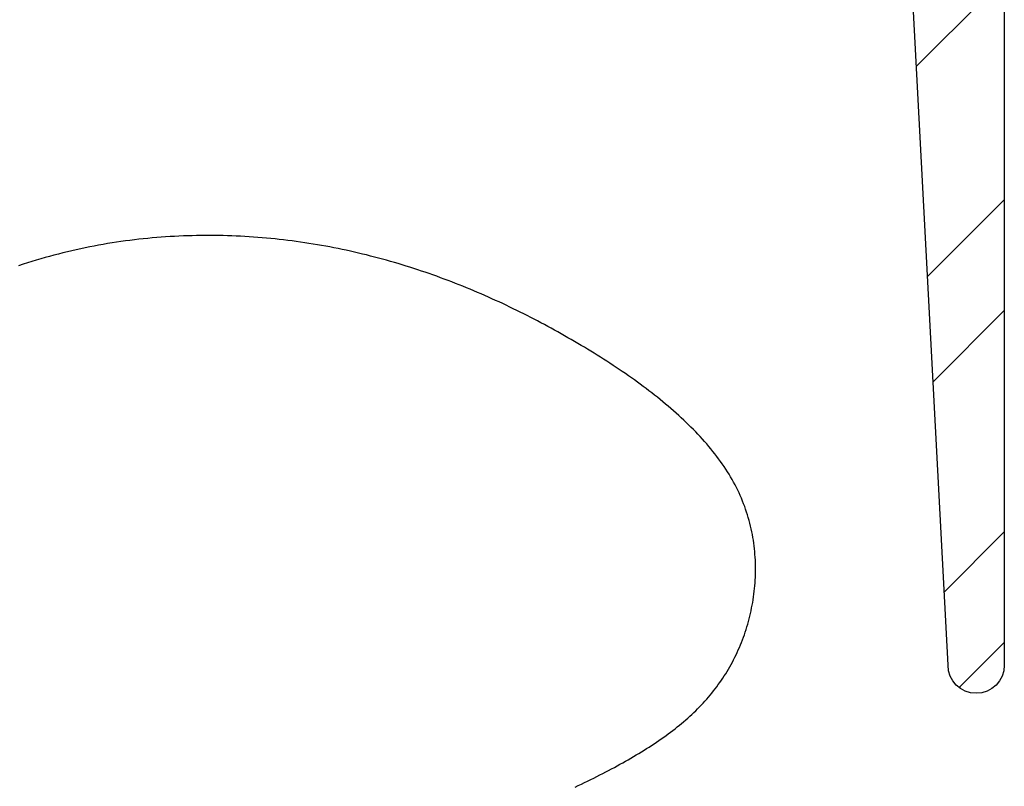
# Model space of a CAD drawing. Units: inches. Extents: x 26.4 to 43.4, y 30.1 to 52.1.
# Drawn here: x 34.8 to 35.6, y 47.7 to 48.3 of the extents above; entities that cross this region are included whole.
import ezdxf

# ---------------------------------------------------------------- set-up
doc = ezdxf.new("R2010")
doc.units = ezdxf.units.IN
doc.header["$LTSCALE"] = 0.5
doc.header["$MEASUREMENT"] = 0

msp = doc.modelspace()

# ---------------------------------------------------------------- hatches: boundary and pattern name
h = msp.add_hatch()
h.set_pattern_fill('ANSI32', color=256, scale=0.5, style=0)
h.set_pattern_definition([(45, (16.50362, -0.58946), (-0.1325825, 0.1325825), []), (45, (16.592, -0.58946), (-0.1325825, 0.1325825), [])])
edge = h.paths.add_edge_path()
edge.add_line((34.63172, 48.29764), (34.61272, 48.29764))
edge.add_arc((34.61272, 48.32864), 0.031, 179.99996, 270.00004, ccw=False)
edge.add_line((34.58172, 48.32864), (34.58172, 49.97014))
edge.add_line((34.58172, 49.97014), (34.61764, 49.96929))
edge.add_arc((34.61691, 49.9383), 0.031, 1.70931, 88.64593, ccw=False)
edge.add_line((34.64789, 49.93922), (34.69069, 48.50491))
edge.add_arc((34.72168, 48.50584), 0.031, 181.70831, 269.99931)
edge.add_line((34.72168, 48.47484), (35.47992, 48.47484))
edge.add_arc((35.47992, 48.50584), 0.031, 269.99996, 360.00004)
edge.add_line((35.51092, 48.50584), (35.51092, 48.52924))
edge.add_arc((35.54632, 48.52924), 0.0354, 0, 180, ccw=False)
edge.add_line((35.58172, 48.52924), (35.58172, 47.81554))
edge.add_arc((35.55927, 47.81554), 0.02245, -180, 0, ccw=False)
edge.add_line((35.53682, 47.81554), (35.50732, 48.37284))
edge.add_line((35.50732, 48.37284), (34.72132, 48.37284))
edge.add_arc((34.72132, 48.34184), 0.031, 89.99996, 180.00004)
edge.add_line((34.69032, 48.34184), (34.69032, 48.32864))
edge.add_arc((34.65932, 48.32864), 0.031, -90.00004, 0.00004, ccw=False)
edge.add_line((34.65932, 48.29764), (34.63172, 48.29764))

# ---------------------------------------------------------------- linework, layer by layer
for p, q in [((34.8731, 48.15325), (34.86953, 48.1527)), ((34.87667, 48.15377), (34.8731, 48.15325)), ((34.88023, 48.15427), (34.87667, 48.15377)), ((34.8838, 48.15474), (34.88023, 48.15427)), ((34.88736, 48.15518), (34.8838, 48.15474)), ((34.89092, 48.15559), (34.88736, 48.15518)), ((34.89449, 48.15598), (34.89092, 48.15559)), ((34.89805, 48.15634), (34.89449, 48.15598)), ((34.9016, 48.15667), (34.89805, 48.15634)), ((34.90516, 48.15698), (34.9016, 48.15667)), ((34.90871, 48.15726), (34.90516, 48.15698)), ((34.91226, 48.15751), (34.90871, 48.15726)), ((34.91581, 48.15774), (34.91226, 48.15751)), ((34.91936, 48.15794), (34.91581, 48.15774)), ((34.9229, 48.15812), (34.91936, 48.15794)), ((34.92644, 48.15827), (34.9229, 48.15812)), ((34.92997, 48.15839), (34.92644, 48.15827)), ((34.9335, 48.15849), (34.92997, 48.15839)), ((34.93703, 48.15857), (34.9335, 48.15849)), ((34.94055, 48.15862), (34.93703, 48.15857)), ((34.94407, 48.15865), (34.94055, 48.15862)), ((34.94759, 48.15865), (34.94407, 48.15865)), ((34.9511, 48.15862), (34.94759, 48.15865)), ((34.9546, 48.15858), (34.9511, 48.15862)), ((34.9581, 48.15851), (34.9546, 48.15858)), ((34.96159, 48.15841), (34.9581, 48.15851)), ((34.96508, 48.15829), (34.96159, 48.15841)), ((34.96857, 48.15815), (34.96508, 48.15829)), ((34.97204, 48.15799), (34.96857, 48.15815)), ((34.97551, 48.1578), (34.97204, 48.15799)), ((34.97898, 48.15759), (34.97551, 48.1578)), ((34.98244, 48.15735), (34.97898, 48.15759)), ((34.98589, 48.1571), (34.98244, 48.15735)), ((34.98933, 48.15682), (34.98589, 48.1571)), ((34.99277, 48.15652), (34.98933, 48.15682)), ((34.9962, 48.15619), (34.99277, 48.15652)), ((34.99963, 48.15585), (34.9962, 48.15619)), ((35.00304, 48.15548), (34.99963, 48.15585)), ((35.00645, 48.15509), (35.00304, 48.15548)), ((35.00985, 48.15468), (35.00645, 48.15509)), ((35.01324, 48.15425), (35.00985, 48.15468)), ((35.01662, 48.1538), (35.01324, 48.15425)), ((35.02, 48.15333), (35.01662, 48.1538)), ((35.02336, 48.15283), (35.02, 48.15333)), ((34.83387, 48.14561), (34.83031, 48.14475)), ((34.83743, 48.14645), (34.83387, 48.14561)), ((34.84099, 48.14726), (34.83743, 48.14645)), ((34.84456, 48.14804), (34.84099, 48.14726)), ((34.84812, 48.14879), (34.84456, 48.14804)), ((34.85169, 48.14951), (34.84812, 48.14879)), ((34.85526, 48.15021), (34.85169, 48.14951)), ((34.85883, 48.15087), (34.85526, 48.15021)), ((34.86239, 48.15151), (34.85883, 48.15087)), ((34.86596, 48.15212), (34.86239, 48.15151)), ((34.86953, 48.1527), (34.86596, 48.15212)), ((35.02672, 48.15232), (35.02336, 48.15283)), ((35.03007, 48.15178), (35.02672, 48.15232)), ((35.0334, 48.15123), (35.03007, 48.15178)), ((35.03673, 48.15065), (35.0334, 48.15123)), ((35.04005, 48.15006), (35.03673, 48.15065)), ((35.04336, 48.14945), (35.04005, 48.15006)), ((35.04666, 48.14881), (35.04336, 48.14945)), ((35.04995, 48.14816), (35.04666, 48.14881)), ((35.05323, 48.14749), (35.04995, 48.14816)), ((35.05649, 48.1468), (35.05323, 48.14749)), ((35.05975, 48.14609), (35.05649, 48.1468)), ((35.063, 48.14536), (35.05975, 48.14609)), ((35.06623, 48.14461), (35.063, 48.14536)), ((34.80552, 48.13787), (34.802, 48.13678)), ((34.80904, 48.13894), (34.80552, 48.13787)), ((34.81258, 48.13998), (34.80904, 48.13894)), ((34.81611, 48.14099), (34.81258, 48.13998)), ((34.81966, 48.14197), (34.81611, 48.14099)), ((34.8232, 48.14292), (34.81966, 48.14197)), ((34.82676, 48.14385), (34.8232, 48.14292)), ((34.83031, 48.14475), (34.82676, 48.14385)), ((35.06946, 48.14384), (35.06623, 48.14461)), ((35.07267, 48.14306), (35.06946, 48.14384)), ((35.07587, 48.14226), (35.07267, 48.14306)), ((35.07907, 48.14144), (35.07587, 48.14226)), ((35.08225, 48.1406), (35.07907, 48.14144)), ((35.08542, 48.13975), (35.08225, 48.1406)), ((35.08858, 48.13888), (35.08542, 48.13975)), ((35.09173, 48.13799), (35.08858, 48.13888)), ((35.09487, 48.13708), (35.09173, 48.13799)), ((34.79849, 48.13565), (34.79499, 48.1345)), ((34.802, 48.13678), (34.79849, 48.13565)), ((35.09799, 48.13616), (35.09487, 48.13708)), ((35.10111, 48.13522), (35.09799, 48.13616)), ((35.10422, 48.13426), (35.10111, 48.13522)), ((35.10731, 48.13329), (35.10422, 48.13426)), ((35.1104, 48.1323), (35.10731, 48.13329)), ((35.11348, 48.1313), (35.1104, 48.1323)), ((35.11654, 48.13028), (35.11348, 48.1313)), ((35.11959, 48.12925), (35.11654, 48.13028)), ((35.12264, 48.1282), (35.11959, 48.12925)), ((35.12567, 48.12713), (35.12264, 48.1282)), ((35.12869, 48.12605), (35.12567, 48.12713)), ((35.1317, 48.12495), (35.12869, 48.12605)), ((35.13471, 48.12384), (35.1317, 48.12495)), ((35.1377, 48.12272), (35.13471, 48.12384)), ((35.14068, 48.12158), (35.1377, 48.12272)), ((35.14365, 48.12043), (35.14068, 48.12158)), ((35.14661, 48.11926), (35.14365, 48.12043)), ((35.14956, 48.11808), (35.14661, 48.11926)), ((35.1525, 48.11688), (35.14956, 48.11808)), ((35.15543, 48.11567), (35.1525, 48.11688)), ((35.15835, 48.11445), (35.15543, 48.11567)), ((35.16126, 48.11322), (35.15835, 48.11445)), ((35.16416, 48.11197), (35.16126, 48.11322)), ((35.16705, 48.11071), (35.16416, 48.11197)), ((35.16992, 48.10944), (35.16705, 48.11071)), ((35.17279, 48.10815), (35.16992, 48.10944)), ((35.17565, 48.10685), (35.17279, 48.10815)), ((35.1785, 48.10554), (35.17565, 48.10685)), ((35.18134, 48.10422), (35.1785, 48.10554)), ((35.18417, 48.10288), (35.18134, 48.10422)), ((35.18699, 48.10154), (35.18417, 48.10288)), ((35.1898, 48.10018), (35.18699, 48.10154)), ((35.19259, 48.09881), (35.1898, 48.10018)), ((35.19538, 48.09743), (35.19259, 48.09881)), ((35.19816, 48.09604), (35.19538, 48.09743)), ((35.20093, 48.09464), (35.19816, 48.09604)), ((35.20369, 48.09323), (35.20093, 48.09464)), ((35.20644, 48.09181), (35.20369, 48.09323)), ((35.20918, 48.09038), (35.20644, 48.09181)), ((35.21191, 48.08893), (35.20918, 48.09038)), ((35.21463, 48.08748), (35.21191, 48.08893)), ((35.21734, 48.08602), (35.21463, 48.08748)), ((35.22005, 48.08455), (35.21734, 48.08602)), ((35.22274, 48.08307), (35.22005, 48.08455)), ((35.22542, 48.08158), (35.22274, 48.08307)), ((35.22809, 48.08008), (35.22542, 48.08158)), ((35.23075, 48.07857), (35.22809, 48.08008)), ((35.23341, 48.07705), (35.23075, 48.07857)), ((35.23605, 48.07553), (35.23341, 48.07705)), ((35.23868, 48.07399), (35.23605, 48.07553)), ((35.24131, 48.07245), (35.23868, 48.07399)), ((35.24392, 48.0709), (35.24131, 48.07245)), ((35.24652, 48.06934), (35.24392, 48.0709)), ((35.24911, 48.06777), (35.24652, 48.06934)), ((35.2517, 48.0662), (35.24911, 48.06777)), ((35.25427, 48.06461), (35.2517, 48.0662)), ((35.25682, 48.06302), (35.25427, 48.06461)), ((35.25937, 48.06142), (35.25682, 48.06302)), ((35.2619, 48.05981), (35.25937, 48.06142)), ((35.26443, 48.0582), (35.2619, 48.05981)), ((35.26693, 48.05657), (35.26443, 48.0582)), ((35.26943, 48.05494), (35.26693, 48.05657)), ((35.27191, 48.0533), (35.26943, 48.05494)), ((35.27437, 48.05165), (35.27191, 48.0533)), ((35.27682, 48.04999), (35.27437, 48.05165)), ((35.27925, 48.04832), (35.27682, 48.04999)), ((35.28167, 48.04665), (35.27925, 48.04832)), ((35.28407, 48.04497), (35.28167, 48.04665)), ((35.28645, 48.04327), (35.28407, 48.04497)), ((35.28882, 48.04157), (35.28645, 48.04327)), ((35.29117, 48.03986), (35.28882, 48.04157)), ((35.2935, 48.03814), (35.29117, 48.03986)), ((35.2958, 48.03642), (35.2935, 48.03814)), ((35.29809, 48.03468), (35.2958, 48.03642)), ((35.30036, 48.03294), (35.29809, 48.03468)), ((35.30261, 48.03118), (35.30036, 48.03294)), ((35.30484, 48.02942), (35.30261, 48.03118)), ((35.30705, 48.02765), (35.30484, 48.02942)), ((35.30923, 48.02587), (35.30705, 48.02765)), ((35.31139, 48.02408), (35.30923, 48.02587)), ((35.31353, 48.02228), (35.31139, 48.02408)), ((35.31564, 48.02047), (35.31353, 48.02228)), ((35.31773, 48.01865), (35.31564, 48.02047)), ((35.3198, 48.01682), (35.31773, 48.01865)), ((35.32184, 48.01499), (35.3198, 48.01682)), ((35.32385, 48.01314), (35.32184, 48.01499)), ((35.32584, 48.01128), (35.32385, 48.01314)), ((35.3278, 48.00942), (35.32584, 48.01128)), ((35.32974, 48.00754), (35.3278, 48.00942)), ((35.33165, 48.00566), (35.32974, 48.00754)), ((35.33353, 48.00376), (35.33165, 48.00566)), ((35.33538, 48.00186), (35.33353, 48.00376)), ((35.3372, 47.99995), (35.33538, 48.00186)), ((35.33899, 47.99802), (35.3372, 47.99995)), ((35.34075, 47.99609), (35.33899, 47.99802)), ((35.34249, 47.99414), (35.34075, 47.99609)), ((35.34419, 47.99219), (35.34249, 47.99414)), ((35.34586, 47.99023), (35.34419, 47.99219)), ((35.34749, 47.98825), (35.34586, 47.99023)), ((35.3491, 47.98627), (35.34749, 47.98825)), ((35.35067, 47.98427), (35.3491, 47.98627)), ((35.35221, 47.98227), (35.35067, 47.98427)), ((35.35371, 47.98026), (35.35221, 47.98227)), ((35.35518, 47.97823), (35.35371, 47.98026)), ((35.35662, 47.9762), (35.35518, 47.97823)), ((35.35802, 47.97415), (35.35662, 47.9762)), ((35.35938, 47.97209), (35.35802, 47.97415)), ((35.36071, 47.97003), (35.35938, 47.97209)), ((35.362, 47.96795), (35.36071, 47.97003)), ((35.36326, 47.96586), (35.362, 47.96795)), ((35.36447, 47.96376), (35.36326, 47.96586)), ((35.36565, 47.96165), (35.36447, 47.96376)), ((35.36679, 47.95953), (35.36565, 47.96165)), ((35.36789, 47.9574), (35.36679, 47.95953)), ((35.36895, 47.95526), (35.36789, 47.9574)), ((35.36998, 47.95311), (35.36895, 47.95526)), ((35.37096, 47.95095), (35.36998, 47.95311)), ((35.3719, 47.94878), (35.37096, 47.95095)), ((35.37281, 47.9466), (35.3719, 47.94878)), ((35.37367, 47.94441), (35.37281, 47.9466)), ((35.3745, 47.94222), (35.37367, 47.94441)), ((35.37528, 47.94001), (35.3745, 47.94222)), ((35.37603, 47.9378), (35.37528, 47.94001)), ((35.37674, 47.93558), (35.37603, 47.9378)), ((35.37741, 47.93335), (35.37674, 47.93558)), ((35.37804, 47.93111), (35.37741, 47.93335)), ((35.37863, 47.92887), (35.37804, 47.93111)), ((35.37919, 47.92663), (35.37863, 47.92887)), ((35.37971, 47.92437), (35.37919, 47.92663)), ((35.38019, 47.92212), (35.37971, 47.92437)), ((35.38063, 47.91986), (35.38019, 47.92212)), ((35.38104, 47.91759), (35.38063, 47.91986)), ((35.38141, 47.91533), (35.38104, 47.91759)), ((35.38174, 47.91306), (35.38141, 47.91533)), ((35.38204, 47.91079), (35.38174, 47.91306)), ((35.38231, 47.90851), (35.38204, 47.91079)), ((35.38253, 47.90624), (35.38231, 47.90851)), ((35.38273, 47.90396), (35.38253, 47.90624)), ((35.38288, 47.90169), (35.38273, 47.90396)), ((35.38301, 47.89941), (35.38288, 47.90169)), ((35.38309, 47.89714), (35.38301, 47.89941)), ((35.38315, 47.89486), (35.38309, 47.89714)), ((35.38317, 47.89259), (35.38315, 47.89486)), ((35.38303, 47.88579), (35.38311, 47.88806)), ((35.38311, 47.88806), (35.38316, 47.89032)), ((35.38316, 47.89032), (35.38317, 47.89259)), ((35.38239, 47.87678), (35.3826, 47.87903)), ((35.3826, 47.87903), (35.38278, 47.88128)), ((35.38278, 47.88128), (35.38292, 47.88353)), ((35.38292, 47.88353), (35.38303, 47.88579)), ((35.38158, 47.87008), (35.38188, 47.87231)), ((35.38188, 47.87231), (35.38215, 47.87454)), ((35.38215, 47.87454), (35.38239, 47.87678)), ((35.38006, 47.86125), (35.38049, 47.86345)), ((35.38049, 47.86345), (35.38088, 47.86565)), ((35.38088, 47.86565), (35.38124, 47.86786)), ((35.38124, 47.86786), (35.38158, 47.87008)), ((35.37807, 47.85257), (35.37861, 47.85472)), ((35.37861, 47.85472), (35.37913, 47.85689)), ((35.37913, 47.85689), (35.37961, 47.85907)), ((35.37961, 47.85907), (35.38006, 47.86125)), ((35.37628, 47.84617), (35.3769, 47.84829)), ((35.3769, 47.84829), (35.3775, 47.85042)), ((35.3775, 47.85042), (35.37807, 47.85257)), ((35.3735, 47.83781), (35.37423, 47.83988)), ((35.37423, 47.83988), (35.37494, 47.84196)), ((35.37494, 47.84196), (35.37562, 47.84406)), ((35.37562, 47.84406), (35.37628, 47.84617)), ((35.37029, 47.82969), (35.37113, 47.8317)), ((35.37113, 47.8317), (35.37195, 47.83372)), ((35.37195, 47.83372), (35.37273, 47.83576)), ((35.37273, 47.83576), (35.3735, 47.83781)), ((35.36667, 47.82183), (35.36761, 47.82377)), ((35.36761, 47.82377), (35.36853, 47.82573)), ((35.36853, 47.82573), (35.36942, 47.8277)), ((35.36942, 47.8277), (35.37029, 47.82969)), ((35.36265, 47.81426), (35.36369, 47.81612)), ((35.36369, 47.81612), (35.36471, 47.81801)), ((35.36471, 47.81801), (35.3657, 47.81991)), ((35.3657, 47.81991), (35.36667, 47.82183)), ((35.35825, 47.80699), (35.35939, 47.80877)), ((35.35939, 47.80877), (35.3605, 47.81058)), ((35.3605, 47.81058), (35.36159, 47.81241)), ((35.36159, 47.81241), (35.36265, 47.81426)), ((35.35222, 47.79831), (35.35347, 47.80001)), ((35.35347, 47.80001), (35.3547, 47.80173)), ((35.3547, 47.80173), (35.35591, 47.80346)), ((35.35591, 47.80346), (35.35709, 47.80521)), ((35.35709, 47.80521), (35.35825, 47.80699)), ((35.34562, 47.79008), (35.34698, 47.79169)), ((35.34698, 47.79169), (35.34833, 47.79332)), ((35.34833, 47.79332), (35.34965, 47.79497)), ((35.34965, 47.79497), (35.35095, 47.79663)), ((35.35095, 47.79663), (35.35222, 47.79831)), ((35.33844, 47.78224), (35.33992, 47.78378)), ((35.33992, 47.78378), (35.34138, 47.78533)), ((35.34138, 47.78533), (35.34282, 47.7869)), ((35.34282, 47.7869), (35.34423, 47.78848)), ((35.34423, 47.78848), (35.34562, 47.79008)), ((35.3307, 47.77476), (35.33229, 47.77623)), ((35.33229, 47.77623), (35.33386, 47.77771)), ((35.33386, 47.77771), (35.33541, 47.77921)), ((35.33541, 47.77921), (35.33694, 47.78072)), ((35.33694, 47.78072), (35.33844, 47.78224)), ((35.3224, 47.7676), (35.3241, 47.76901)), ((35.3241, 47.76901), (35.32579, 47.77043)), ((35.32579, 47.77043), (35.32745, 47.77186)), ((35.32745, 47.77186), (35.32908, 47.77331)), ((35.32908, 47.77331), (35.3307, 47.77476)), ((35.31171, 47.75937), (35.31355, 47.76072)), ((35.31355, 47.76072), (35.31536, 47.76208)), ((35.31536, 47.76208), (35.31715, 47.76344)), ((35.31715, 47.76344), (35.31892, 47.76482)), ((35.31892, 47.76482), (35.32067, 47.7662)), ((35.32067, 47.7662), (35.3224, 47.7676)), ((35.30024, 47.75148), (35.3022, 47.75277)), ((35.3022, 47.75277), (35.30415, 47.75408)), ((35.30415, 47.75408), (35.30607, 47.75539)), ((35.30607, 47.75539), (35.30797, 47.75671)), ((35.30797, 47.75671), (35.30985, 47.75804)), ((35.30985, 47.75804), (35.31171, 47.75937)), ((35.28799, 47.74385), (35.29008, 47.7451)), ((35.29008, 47.7451), (35.29215, 47.74636)), ((35.29215, 47.74636), (35.29421, 47.74763)), ((35.29421, 47.74763), (35.29624, 47.74891)), ((35.29624, 47.74891), (35.29825, 47.75019)), ((35.29825, 47.75019), (35.30024, 47.75148)), ((35.27497, 47.73641), (35.27719, 47.73764)), ((35.27719, 47.73764), (35.27939, 47.73887)), ((35.27939, 47.73887), (35.28157, 47.74011)), ((35.28157, 47.74011), (35.28373, 47.74135)), ((35.28373, 47.74135), (35.28587, 47.74259)), ((35.28587, 47.74259), (35.28799, 47.74385)), ((35.25884, 47.72789), (35.2612, 47.7291)), ((35.2612, 47.7291), (35.26355, 47.73031)), ((35.26355, 47.73031), (35.26588, 47.73153)), ((35.26588, 47.73153), (35.26818, 47.73274)), ((35.26818, 47.73274), (35.27047, 47.73396)), ((35.27047, 47.73396), (35.27273, 47.73518)), ((35.27273, 47.73518), (35.27497, 47.73641)), ((35.24421, 47.72065), (35.2467, 47.72185)), ((35.2467, 47.72185), (35.24917, 47.72306)), ((35.24917, 47.72306), (35.25162, 47.72426)), ((35.25162, 47.72426), (35.25404, 47.72547)), ((35.25404, 47.72547), (35.25645, 47.72668)), ((35.25645, 47.72668), (35.25884, 47.72789)), ((35.23918, 47.71824), (35.24171, 47.71944)), ((35.24171, 47.71944), (35.24421, 47.72065))]:
    msp.add_line(p, q)
msp.add_lwpolyline([(34.63172, 48.29764), (34.61272, 48.29764, -0.414214), (34.58172, 48.32864), (34.58172, 49.97014), (34.61764, 49.96929, -0.398639), (34.64789, 49.93922), (34.69069, 48.50491, 0.405504), (34.72168, 48.47484), (35.47992, 48.47484, 0.414214), (35.51092, 48.50584), (35.51092, 48.52924, -1), (35.58172, 48.52924), (35.58172, 47.81554, -1), (35.53682, 47.81554), (35.50732, 48.37284), (34.72132, 48.37284, 0.414214), (34.69032, 48.34184), (34.69032, 48.32864, -0.414214), (34.65932, 48.29764)], format="xyb", close=True)

doc.saveas('drawing.dxf')
